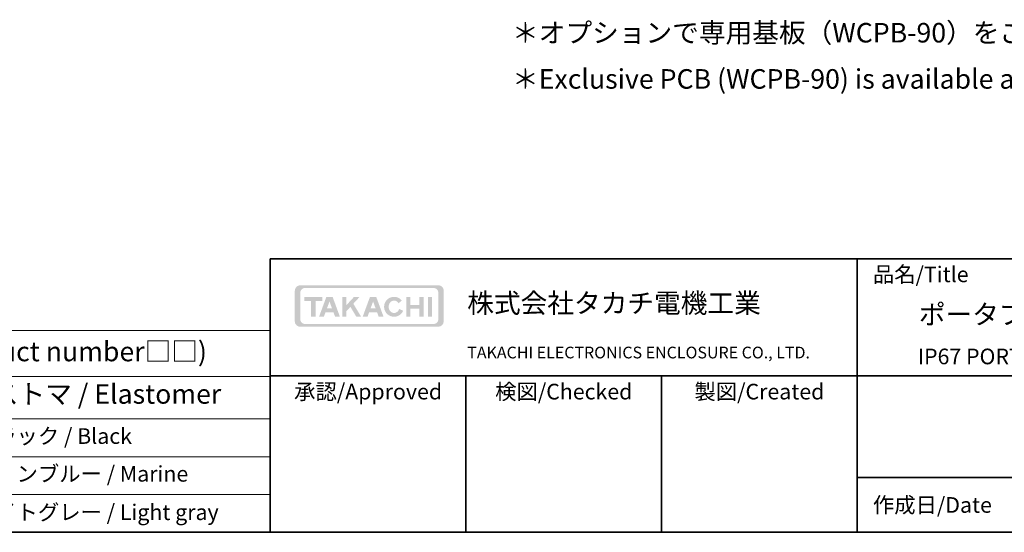
# Model space of a CAD drawing. Units: millimetres. Extents: x 0 to 1594, y 0 to 281.
# Drawn here: x 178 to 304, y 0 to 66 of the extents above; entities that cross this region are included whole.
import ezdxf
from ezdxf.enums import TextEntityAlignment as Align

# ---------------------------------------------------------------- set-up
doc = ezdxf.new("R2010")
doc.units = ezdxf.units.MM
for name, color, linetype, lineweight in [('Border (ISO)', 7, 'Continuous', 35), ('Hatch (ISO)', 1, 'Continuous', 18), ('Symbol (ISO)', 7, 'Continuous', 18), ('Title (ISO)', 7, 'Continuous', 35)]:
    doc.layers.add(name, color=color, linetype=linetype, lineweight=lineweight)
doc.styles.add('Note Text (TK)', font='txt')
doc.styles.add('Note Text (TK2)', font='txt')
doc.styles.add('文字スタイル67', font='arial.ttf')

# ---------------------------------------------------------------- blocks, each defined once
blk = doc.blocks.new('図面枠 tk図枠')
at = {"layer": 'Border (ISO)'}
blk.add_line((14.50000000000001, 8.000000000000007), (405.4999999999999, 8.000000000000007), dxfattribs=at)
blk = doc.blocks.new('表題欄 tk表題欄')
at = {"layer": 'Hatch (ISO)'}
h = blk.add_hatch(color=256, dxfattribs=at)
edge = h.paths.add_edge_path(flags=0)
edge.add_arc((95.57537688673352, 236.2990653650367), 0.5958259999999996, 269.9999999999897, 360)
edge.add_line((96.17120288673351, 236.2990653650368), (96.17120288673348, 239.7107813650365))
edge.add_arc((95.5753768867335, 239.7107813650366), 0.5958259999999996, 0, 90.0000000000068)
edge.add_line((95.57537688673342, 240.3066073650366), (79.13710888673356, 240.3066073650366))
edge.add_arc((79.13710888673353, 239.7107813650366), 0.5958259999999996, 89.99999999999744, 180)
edge.add_line((78.54128288673353, 239.7107813650365), (78.54128288673331, 236.2990653650368))
edge.add_arc((79.13710888673332, 236.2990653650365), 0.5958259999999996, 180, 270.0000000000231)
edge.add_line((79.13710888673356, 235.7032393650365), (95.57537688673342, 235.7032393650367))
edge = h.paths.add_edge_path()
edge.add_line((77.83935088673357, 239.9556413650366), (77.83935088673357, 236.0542053650368))
edge.add_arc((78.54128288673346, 236.0542053650367), 0.7019319999998935, 180, 270.0000000000087)
edge.add_line((78.54128288673357, 235.3522733650368), (96.17120288673352, 235.3522733650368))
edge.add_arc((96.17120288673351, 236.0542053650367), 0.7019319999998921, 270, 360)
edge.add_line((96.8731348867334, 236.0542053650368), (96.87313488673352, 239.9556413650366))
edge.add_arc((96.1712028867336, 239.9556413650367), 0.7019319999998921, 0, 90.00000000000873)
edge.add_line((96.17120288673348, 240.6575733650367), (78.54128288673357, 240.6575733650366))
edge.add_arc((78.54128288673357, 239.9556413650366), 0.7019319999999984, 90, 180)
for points in [[(79.07181288673355, 239.1476033650369), (79.07181288673355, 238.6578833650367), (79.92066088673353, 238.6578833650367), (79.92066088673353, 236.6581933650368), (80.50832488673353, 236.6581933650368), (80.50832488673353, 238.6578833650367), (81.35717288673355, 238.6578833650367), (81.35717288673355, 239.1476033650369)], [(85.68407849525303, 236.6581933650368), (84.9434673993943, 237.8918698287545), (84.41792288673358, 237.3246628822781), (84.41792288673358, 236.6581933650368), (83.89555488673355, 236.6581933650368), (83.89555488673355, 239.1476033650369), (84.41792288673358, 239.1476033650369), (84.41792288673358, 238.0993979968839), (85.38913556809511, 239.1476033650369), (86.10696490847272, 239.1476033650369), (85.31925422435492, 238.2974470774499), (86.30334488673353, 236.6581933650368)], [(92.09142939614459, 239.1476033650369), (92.09142939614459, 236.6581933650368), (92.60971639614465, 236.6581933650368), (92.60971639614465, 237.6580383650368), (93.76872039614462, 237.6580383650368), (93.76872039614462, 236.6581933650368), (94.28700739614459, 236.6581933650368), (94.28700739614459, 239.1476033650369), (93.76872039614462, 239.1476033650369), (93.76872039614462, 238.1477583650367), (92.60971639614465, 238.1477583650367), (92.60971639614465, 239.1476033650369)], [(94.84202339614467, 239.1476033650369), (94.84202339614467, 236.6581933650368), (95.36439139614473, 236.6581933650368), (95.36439139614473, 239.1476033650369)]]:
    blk.add_hatch(color=256, dxfattribs=at).paths.add_polyline_path(points)
h = blk.add_hatch(color=256, dxfattribs=at)
h.paths.add_polyline_path([(82.59020695886475, 237.7110913650368), (81.95242681460243, 237.7110913650368), (82.27131688673356, 238.5794973650367)], flags=0)
h.paths.add_polyline_path([(82.77903014574996, 237.1968853650368), (81.76360362771717, 237.1968853650368), (81.56578886050404, 236.6581933650368), (80.94907288673355, 236.6581933650368), (81.86321688673357, 239.1476033650369), (82.67941688673353, 239.1476033650369), (83.59356088673351, 236.6581933650368), (82.97684491296302, 236.6581933650368)])
h = blk.add_hatch(color=256, dxfattribs=at)
h.paths.add_polyline_path([(87.52707281460246, 237.7110913650368), (88.16485295886469, 237.7110913650368), (87.84596288673359, 238.5794973650367)], flags=0)
h.paths.add_polyline_path([(87.14043486050403, 236.6581933650368), (87.3382496277172, 237.1968853650368), (88.35367614574989, 237.1968853650368), (88.551490912963, 236.6581933650368), (89.16820688673343, 236.6581933650368), (88.25406288673352, 239.1476033650369), (87.43786288673356, 239.1476033650369), (86.52371888673358, 236.6581933650368)])
h = blk.add_hatch(color=256, dxfattribs=at)
edge = h.paths.add_edge_path()
edge.add_arc((90.52309888673334, 237.9028983650369), 1.273272000000011, 38.55054079078439, 336.5820184016556)
edge.add_line((91.69149139614446, 237.3968543650369), (91.17255542714857, 237.6216113977801))
edge.add_ellipse((90.52309888673352, 237.9028983650369), major_axis=(0, -0.7998759999999119), ratio=0.8673469387756529, start_angle=128.5505407907963, end_angle=426.582018401653, ccw=False)
edge.add_line((91.09381514418376, 238.3576891122095), (91.51887237036831, 238.6964075050431))
at = {"layer": 'Title (ISO)'}
for p, q in [((74.70882392282105, 244.052739026017), (255.7088239228211, 244.052739026017)), ((74.70882392282105, 209.052739026017), (74.70882392282105, 244.052739026017)), ((149.7088239228211, 244.052739026017), (149.7088239228211, 209.052739026017)), ((74.70882392282105, 229.052739026017), (230.7088239228211, 229.052739026017)), ((99.70882392282108, 229.052739026017), (99.70882392282108, 209.052739026017)), ((124.708823922821, 229.052739026017), (124.708823922821, 209.052739026017)), ((149.7088239228211, 216.052739026017), (230.7088239228211, 216.052739026017)), ((255.7088239228211, 209.052739026017), (74.70882392282105, 209.052739026017))]:
    blk.add_line(p, q, dxfattribs=at)
at = {"layer": 'Title (ISO)', "color": 1, "char_height": 2.000000029802322, "line_spacing_factor": 1.5, "style": 'Note Text (TK)'}
for s, insert, attachment_point in [('\\fＭＳ Ｐゴシック|b0|i0;\\H2.0000;品名/Title', (151.708823922821, 242.052739026017), 4), ('\\fＭＳ Ｐゴシック|b0|i0;\\H2.0000;承認/Approved', (87.20882392282108, 227.052739026017), 5), ('\\fＭＳ Ｐゴシック|b0|i0;\\H2.0000;検図/Checked', (112.208823922821, 227.052739026017), 5), ('\\fＭＳ Ｐゴシック|b0|i0;\\H2.0000;製図/Created', (137.2088239228211, 227.052739026017), 5), ('\\fＭＳ Ｐゴシック|b0|i0;\\H2.0000;作成日/Date', (151.708823922821, 212.552739026017), 4)]:
    blk.add_mtext(s, dxfattribs=dict(at, insert=insert, attachment_point=attachment_point))
at = {"layer": 'Title (ISO)', "color": 7, "attachment_point": 4, "line_spacing_factor": 1.5, "style": 'Note Text (TK)'}
for s, insert, char_height in [('株式会社タカチ電機工業', (99.87313488673345, 238.052739026017), 2.5), ('\\fArial|b0|i0;\\H1.4986;TAKACHI ELECTRONICS ENCLOSURE CO., LTD.', (99.87313488673342, 232.052739026017), 1.49859994649887)]:
    blk.add_mtext(s, dxfattribs=dict(at, insert=insert, char_height=char_height))
at = {"layer": 'Title (ISO)', "color": 7}
for tag, p, height, style in [('<品名>_001', (157.5809830137302, 235.6820003896534), 2.5, 'Note Text (TK)'), ('<Title>_001', (157.4482509312165, 230.5520568828656), 2.000000029802322, '文字スタイル67'), ('<尺度>_001', (241.1704716500938, 222.302739026017), 2.5, 'Note Text (TK)'), ('<ページ_No.>_001', (237.9488807410029, 213.302739026017), 2.5, 'Note Text (TK)'), ('<総ページ数>_001', (246.7926307410029, 213.302739026017), 2.5, 'Note Text (TK)'), ('作成日_001', (175.8664943773665, 211.2814322078352), 2.5, 'Note Text (TK)')]:
    blk.add_attdef(tag, p, '', height=height, dxfattribs=dict(at, style=style))
at = {"layer": 'Title (ISO)', "color": 7, "style": 'Note Text (TK)'}
blk.add_attdef('<承認>', text='', height=2.5, dxfattribs=at).set_placement((87.20882392282108, 217.052739026017), align=Align.MIDDLE_CENTER)
blk = doc.blocks.new('テーブル1')
at = {"layer": 'Symbol (ISO)'}
for p, q in [((104.4999999999999, 33.81274851888419), (224.5, 33.81274851888419)), ((104.4999999999999, 33.81274851888419), (104.4999999999999, 27.93918116241695)), ((224.5, 33.81274851888419), (224.5, 27.93918116241695)), ((104.4999999999999, 27.93918116241695), (224.5, 27.93918116241695)), ((104.4999999999999, 27.93918116241695), (104.4999999999999, 22.49824535548687)), ((134.4999999999999, 27.93918116241695), (134.4999999999999, 22.49824535548687)), ((174.4999999999999, 27.93918116241695), (174.4999999999999, 22.49824535548687)), ((224.5, 27.93918116241695), (224.5, 22.49824535548687)), ((104.4999999999999, 22.49824535548687), (224.5, 22.49824535548687)), ((104.4999999999999, 22.49824535548687), (104.4999999999999, 8.000000000000005)), ((134.4999999999999, 22.49824535548687), (134.4999999999999, 8.000000000000005)), ((174.4999999999999, 22.49824535548687), (174.4999999999999, 8.000000000000005)), ((224.5, 22.49824535548687), (224.5, 8.000000000000005)), ((104.4999999999999, 17.66549690365792), (224.5, 17.66549690365792)), ((104.4999999999999, 12.83274845182896), (224.5, 12.83274845182896)), ((104.4999999999999, 8.000000000000005), (224.5, 8.000000000000005))]:
    blk.add_line(p, q, dxfattribs=at)
at = {"layer": 'Symbol (ISO)', "color": 7, "attachment_point": 7}
for s, insert, char_height, style in [('色仕様（型番末尾□□） / Color Type (End of product number□□)', (111.928843600652, 29.09964906588197), 2.5, 'Note Text (TK)'), ('記号 / Code', (109.8642697422473, 23.59590615481139), 2.5, 'Note Text (TK)'), ('ABS', (151.0465380805485, 23.93947348333896), 2.5, 'Note Text (TK)'), ('エラストマ / Elastomer', (182.0924209359139, 23.66900561712683), 2.5, 'Note Text (TK)'), ('B B', (117.3550275624914, 19.08187116589397), 2.000000029802322, 'Note Text (TK2)'), ('\u3000\u3000\u3000\u3000\u3000ブラック / Black', (135.6999999999999, 18.69005827791989), 2.000000029802322, 'Note Text (TK2)'), ('\u3000\u3000\u3000\u3000ブラック / Black', (175.6999999999999, 18.69005827791989), 2.000000029802322, 'Note Text (TK2)'), ('B M', (117.1971326233072, 14.24912271406502), 2.000000029802322, 'Note Text (TK2)'), ('\u3000\u3000\u3000\u3000\u3000ブラック / Black', (135.6999999999999, 13.85730982609094), 2.000000029802322, 'Note Text (TK2)'), ('\u3000\u3000\u3000\u3000マリンブルー / Marine', (175.6999999999999, 13.86315777748823), 2.000000029802322, 'Note Text (TK2)'), ('W L', (117.1513311466881, 9.404678356531077), 2.000000029802322, 'Note Text (TK2)'), ('\u3000\u3000\u3000\u3000\u3000ホワイト / White', (135.6999999999999, 9.147368362918497), 2.000000029802322, 'Note Text (TK2)'), ('\u3000\u3000\u3000\u3000ライトグレー / Light gray', (175.6999999999999, 8.94853798747063), 2.000000029802322, 'Note Text (TK2)')]:
    blk.add_mtext(s, dxfattribs=dict(at, insert=insert, char_height=char_height, style=style))

msp = doc.modelspace()

# ---------------------------------------------------------------- block references
for name in ['図面枠 tk図枠', 'テーブル1']:
    msp.add_blockref(name, (-14.50000000000001, -8.000000000000007))
ref = msp.add_blockref('表題欄 tk表題欄', (135.2911760771789, -209.052739026017))
ref.add_attrib('<品名>_001', 'ポータブル防水ケース', (292.8721590909091, 26.62926136363637), dxfattribs={"layer": 'Title (ISO)', "color": 7, "height": 2.5, "style": 'Note Text (TK)'})
ref.add_attrib('<Title>_001', 'IP67 PORTABLE PLASTIC CASE', (292.7394270083955, 21.49931785684856), dxfattribs={"layer": 'Title (ISO)', "color": 7, "height": 2.000000029802322, "style": '文字スタイル67'})

# ---------------------------------------------------------------- texts
at = {"layer": 'Symbol (ISO)', "color": 7, "insert": (240.8924174912795, 60.95321924280042), "char_height": 2.5, "width": 93.17251205444339, "attachment_point": 4, "line_spacing_factor": 1.418181777000427, "style": 'Note Text (TK)'}
msp.add_mtext('{\\fＭＳ Ｐゴシック|b0|i0;＊オプションで専用基板（WCPB-90）をご用意しております。\\P\\fＭＳ Ｐゴシック|b0|i0;＊Exclusive PCB (WCPB-90) is available as Optional parts.}', dxfattribs=at)

doc.saveas('drawing.dxf')
